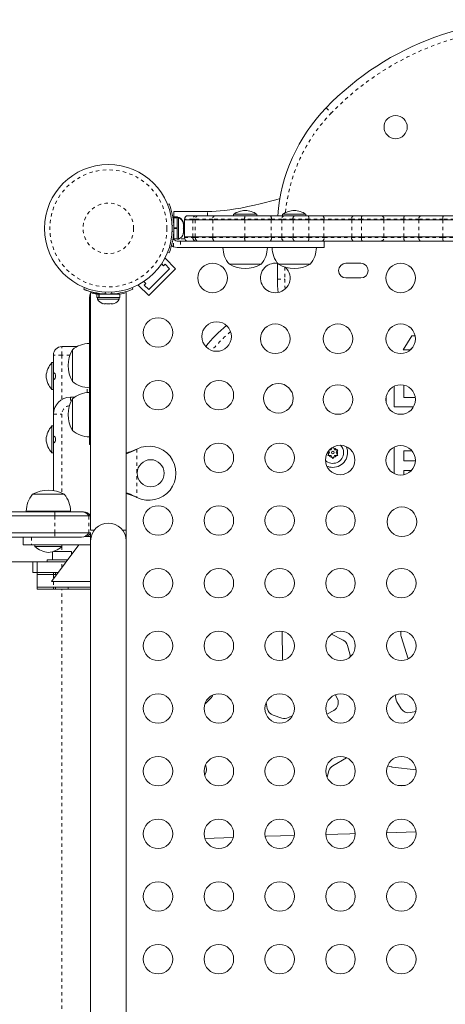
# Model space of a CAD drawing. Extents: x -81 to 419, y 0 to 574.
# Drawn here: x 171 to 184, y 267 to 296 of the extents above; entities that cross this region are included whole.
import ezdxf

# ---------------------------------------------------------------- set-up
doc = ezdxf.new("R2010")
doc.units = 0
doc.header["$LTSCALE"] = 0.125
doc.header["$MEASUREMENT"] = 0
doc.linetypes.add('PHANTOM', pattern=[0.5, 0.25, -0.05, 0.05, -0.05, 0.05, -0.05])
doc.layers.get('0').update_dxf_attribs({"linetype": 'CONTINUOUS'})

msp = doc.modelspace()

# ---------------------------------------------------------------- linework, layer by layer
at = {"color": 7, "linetype": 'PHANTOM', "lineweight": 0}
for p, q in [((180.49835, 293.88015), (180.65405, 293.72971)), ((176.99245, 290.68403), (176.99245, 290.80903)), ((175.98972, 290.41736), (175.94283, 290.39839)), ((176.5554, 290.58403), (176.30495, 290.58403)), ((176.62609, 290.58403), (176.5554, 290.58403)), ((176.5554, 290.58403), (176.5554, 290.55903)), ((176.5554, 290.55903), (176.5554, 290.05903)), ((177.14108, 290.58403), (176.62609, 290.58403)), ((176.62609, 290.58403), (176.62609, 290.55903)), ((176.62609, 290.55903), (176.62609, 290.05903)), ((178.08863, 290.58403), (177.14108, 290.58403)), ((177.14108, 290.58403), (177.14108, 290.55903)), ((177.14108, 290.55903), (177.14108, 290.05903)), ((178.87641, 290.58403), (178.08863, 290.58403)), ((178.08863, 290.58403), (178.08863, 290.55903)), ((178.08863, 290.55903), (178.08863, 290.05903)), ((179.18402, 290.58403), (178.87641, 290.58403)), ((178.87641, 290.58403), (178.87641, 290.55903)), ((178.87641, 290.55903), (178.87641, 290.05903)), ((179.18402, 290.58403), (179.18402, 290.55903)), ((179.51852, 290.58403), (179.18402, 290.58403)), ((179.18402, 290.55903), (179.18402, 290.05903)), ((179.51852, 290.58403), (179.51852, 290.55903)), ((179.98249, 290.58403), (179.51852, 290.58403)), ((179.51852, 290.55903), (179.51852, 290.05903)), ((179.98249, 290.58403), (179.98249, 290.55903)), ((180.43533, 290.58403), (179.98249, 290.58403)), ((179.98249, 290.55903), (179.98249, 290.05903)), ((180.43533, 290.58403), (180.43533, 290.55903)), ((181.25443, 290.58403), (180.43533, 290.58403)), ((180.43533, 290.55903), (180.43533, 290.05903)), ((181.54325, 290.58403), (181.25443, 290.58403)), ((181.25443, 290.58403), (181.25443, 290.55903)), ((181.25443, 290.55903), (181.25443, 290.05903)), ((182.20882, 290.58403), (181.54325, 290.58403)), ((181.54325, 290.58403), (181.54325, 290.55903)), ((181.54325, 290.55903), (181.54325, 290.05903)), ((182.20882, 290.58403), (182.20882, 290.55903)), ((182.79916, 290.58403), (182.20882, 290.58403)), ((182.20882, 290.55903), (182.20882, 290.05903)), ((182.79916, 290.58403), (182.79916, 290.55903)), ((183.24394, 290.58403), (182.79916, 290.58403)), ((182.79916, 290.55903), (182.79916, 290.05903)), ((183.95395, 290.58403), (183.24394, 290.58403)), ((183.24394, 290.58403), (183.24394, 290.55903)), ((183.24394, 290.55903), (183.24394, 290.05903)), ((183.95395, 290.58403), (183.95395, 290.55903)), ((184.89048, 290.58403), (183.95395, 290.58403)), ((183.95395, 290.55903), (183.95395, 290.05903)), ((175.94283, 290.21967), (175.98972, 290.2007)), ((175.97967, 289.76626), (175.97967, 290.01511)), ((176.0865, 289.99603), (175.98864, 289.99603)), ((176.31245, 289.99603), (176.14488, 289.99603)), ((176.18748, 289.93403), (176.18748, 289.74653)), ((176.30495, 290.03403), (176.5554, 290.03403)), ((176.5554, 290.05903), (176.5554, 290.03403)), ((176.5554, 290.03403), (176.62609, 290.03403)), ((176.62609, 290.05903), (176.62609, 290.03403)), ((176.62609, 290.03403), (177.14108, 290.03403)), ((177.14108, 290.05903), (177.14108, 290.03403)), ((177.14108, 290.03403), (178.08863, 290.03403)), ((178.08863, 290.05903), (178.08863, 290.03403)), ((178.08863, 290.03403), (178.87641, 290.03403)), ((178.87641, 290.05903), (178.87641, 290.03403)), ((178.87641, 290.03403), (179.18402, 290.03403)), ((179.18402, 290.05903), (179.18402, 290.03403)), ((179.18402, 290.03403), (179.51852, 290.03403)), ((179.51852, 290.05903), (179.51852, 290.03403)), ((179.51852, 290.03403), (179.98249, 290.03403)), ((179.98249, 290.05903), (179.98249, 290.03403)), ((179.98249, 290.03403), (180.43533, 290.03403)), ((180.43533, 290.05903), (180.43533, 290.03403)), ((180.43533, 290.03403), (181.25443, 290.03403)), ((181.25443, 290.05903), (181.25443, 290.03403)), ((181.25443, 290.03403), (181.54325, 290.03403)), ((181.54325, 290.05903), (181.54325, 290.03403)), ((181.54325, 290.03403), (182.20882, 290.03403)), ((182.20882, 290.05903), (182.20882, 290.03403)), ((182.20882, 290.03403), (182.79916, 290.03403)), ((182.79916, 290.05903), (182.79916, 290.03403)), ((182.79916, 290.03403), (183.24394, 290.03403)), ((183.24394, 290.05903), (183.24394, 290.03403)), ((183.24394, 290.03403), (183.95395, 290.03403)), ((183.95395, 290.05903), (183.95395, 290.03403)), ((183.95395, 290.03403), (184.89048, 290.03403)), ((179.27145, 289.16523), (179.27145, 288.80903)), ((179.05495, 288.80903), (179.27145, 288.80903)), ((173.51218, 288.36944), (173.52995, 288.36944)), ((173.6869, 288.36944), (173.76103, 288.36944)), ((173.96794, 288.42103), (173.94662, 288.36831)), ((174.16328, 288.36831), (174.14195, 288.42103)), ((174.36795, 288.39137), (174.36795, 288.36528)), ((173.52995, 288.16163), (173.49245, 288.16163)), ((172.67995, 286.55903), (172.67995, 286.80903)), ((172.67995, 286.55903), (172.42995, 286.55903)), ((172.92083, 286.55903), (172.67995, 286.55903)), ((172.67995, 286.55903), (172.67995, 285.24204)), ((173.42995, 285.44769), (173.42995, 285.593)), ((172.92995, 285.30903), (172.92995, 285.13146)), ((172.42995, 284.80903), (172.67995, 284.80903)), ((172.67995, 284.80903), (172.67995, 282.46982)), ((174.87348, 283.76222), (174.86749, 283.76222)), ((174.89745, 283.77471), (174.89745, 282.34335)), ((174.87348, 282.35584), (174.86749, 282.35584)), ((172.67995, 281.93403), (172.67995, 281.91746)), ((172.47351, 281.79246), (172.47351, 281.29246)), ((173.47524, 281.79246), (173.47524, 281.29246)), ((171.77995, 281.16746), (171.77995, 280.93403)), ((172.67995, 280.88715), (172.67995, 280.74603)), ((172.67995, 280.2666), (172.67995, 280.43403)), ((172.42995, 280.05903), (172.42995, 279.93327)), ((172.42995, 279.84993), (172.42995, 279.68403)), ((172.67995, 266.99653), (172.67995, 279.62153))]:
    msp.add_line(p, q, dxfattribs=at)
at = {"color": 7, "linetype": 'Continuous', "lineweight": 15}
for p, q in [((175.80702, 291.01778), (175.85106, 291.03559)), ((175.80707, 291.01767), (175.85136, 291.03559)), ((175.99245, 290.64975), (175.99245, 290.80903)), ((175.99245, 290.80903), (176.99245, 290.80903)), ((176.40495, 290.68403), (176.65531, 290.68403)), ((176.65531, 290.68403), (176.72225, 290.68403)), ((176.72225, 290.68403), (177.20839, 290.68403)), ((177.20839, 290.68403), (178.10439, 290.68403)), ((177.75878, 290.7309), (177.75878, 290.68403)), ((178.44638, 290.7309), (177.75878, 290.7309)), ((178.10439, 290.68403), (178.84673, 290.68403)), ((178.44638, 290.68403), (178.44638, 290.7309)), ((178.84673, 290.68403), (179.27015, 290.68403)), ((179.21115, 290.7309), (179.21115, 290.68403)), ((179.59745, 290.7309), (179.21115, 290.7309)), ((179.27015, 290.68403), (179.5693, 290.68403)), ((179.5693, 290.68403), (179.97904, 290.68403)), ((179.89875, 290.7309), (179.59745, 290.7309)), ((179.89875, 290.68403), (179.89875, 290.7309)), ((179.97904, 290.68403), (180.38626, 290.68403)), ((180.38626, 290.68403), (181.31171, 290.68403)), ((181.31171, 290.68403), (181.56459, 290.68403)), ((181.56459, 290.68403), (182.1261, 290.68403)), ((182.1261, 290.68403), (182.82107, 290.68403)), ((182.82107, 290.68403), (183.30557, 290.68403)), ((183.30557, 290.68403), (183.96403, 290.68403)), ((183.96403, 290.68403), (184.81676, 290.68403)), ((175.99275, 290.49653), (175.98212, 290.49653)), ((176.09832, 290.64975), (175.99245, 290.64975)), ((175.99245, 290.64975), (175.99245, 290.49653)), ((176.0865, 290.62153), (175.99275, 290.62153)), ((175.99275, 290.32121), (175.99275, 290.62153)), ((176.1334, 290.62778), (176.0865, 290.62778)), ((176.0865, 289.99028), (176.0865, 290.62778)), ((176.09832, 290.64975), (176.09832, 290.62778)), ((176.14522, 290.62778), (176.1334, 290.62778)), ((176.1334, 289.99028), (176.1334, 290.62778)), ((176.14522, 290.62184), (176.14522, 290.62778)), ((176.26535, 290.45799), (176.274, 290.43914)), ((176.274, 290.42029), (176.26535, 290.45799)), ((176.274, 290.43914), (176.274, 290.44965)), ((176.274, 290.42029), (176.274, 290.43914)), ((176.274, 290.32788), (176.274, 290.42029)), ((176.27717, 290.45799), (176.28582, 290.43914)), ((176.28582, 290.43914), (176.28582, 290.44965)), ((176.28582, 290.42029), (176.28582, 290.43914)), ((176.28582, 290.32788), (176.28582, 290.42029)), ((176.30495, 290.58403), (176.30495, 290.55903)), ((176.30495, 290.55903), (176.30495, 290.05903)), ((176.30495, 290.55903), (176.5554, 290.55903)), ((176.5554, 290.55903), (176.62609, 290.55903)), ((176.62609, 290.55903), (177.14108, 290.55903)), ((177.14108, 290.55903), (178.08863, 290.55903)), ((178.08863, 290.55903), (178.87641, 290.55903)), ((178.87641, 290.55903), (179.18402, 290.55903)), ((179.18402, 290.55903), (179.51852, 290.55903)), ((179.51852, 290.55903), (179.98249, 290.55903)), ((179.98249, 290.55903), (180.43533, 290.55903)), ((180.43533, 290.55903), (181.25443, 290.55903)), ((181.25443, 290.55903), (181.54325, 290.55903)), ((181.54325, 290.55903), (182.20882, 290.55903)), ((182.20882, 290.55903), (182.79916, 290.55903)), ((182.79916, 290.55903), (183.24394, 290.55903)), ((183.24394, 290.55903), (183.95395, 290.55903)), ((183.95395, 290.55903), (184.89048, 290.55903)), ((175.98311, 290.12153), (175.99275, 290.12153)), ((175.99275, 290.32121), (176.0865, 290.32121)), ((175.99275, 290.32121), (175.99275, 290.31634)), ((176.0865, 290.31634), (175.99275, 290.31634)), ((176.0865, 290.30903), (175.99275, 290.30903)), ((175.99275, 289.99653), (175.99275, 290.30903)), ((176.26535, 290.30903), (176.274, 290.32788)), ((176.274, 290.29018), (176.26535, 290.30903)), ((176.26535, 290.16007), (176.274, 290.19777)), ((176.274, 290.17892), (176.26535, 290.16007)), ((176.274, 290.32788), (176.274, 290.29018)), ((176.274, 290.19777), (176.274, 290.29018)), ((176.274, 290.24653), (176.30495, 290.24653)), ((176.274, 290.19777), (176.274, 290.17892)), ((176.274, 290.1684), (176.274, 290.17892)), ((176.27717, 290.30903), (176.28582, 290.32788)), ((176.28582, 290.29018), (176.27717, 290.30903)), ((176.28582, 290.32788), (176.28582, 290.29018)), ((176.28582, 290.24653), (176.28582, 290.29018)), ((175.99275, 289.99653), (176.0865, 289.99653)), ((176.08635, 289.93403), (176.18748, 289.93403)), ((176.0865, 289.99028), (176.1334, 289.99028)), ((176.18748, 289.93403), (178.09061, 289.93403)), ((176.30495, 290.05903), (176.30495, 290.03403)), ((176.30495, 290.05903), (176.5554, 290.05903)), ((176.5554, 290.05903), (176.62609, 290.05903)), ((176.62609, 290.05903), (177.14108, 290.05903)), ((177.14108, 290.05903), (178.08863, 290.05903)), ((178.10439, 289.93403), (177.20839, 289.93403)), ((178.08863, 290.05903), (178.87641, 290.05903)), ((178.84673, 289.93403), (178.10439, 289.93403)), ((179.27015, 289.93403), (178.84673, 289.93403)), ((178.87641, 290.05903), (179.18402, 290.05903)), ((179.18402, 290.05903), (179.51852, 290.05903)), ((179.5693, 289.93403), (179.27015, 289.93403)), ((179.51852, 290.05903), (179.98249, 290.05903)), ((179.97904, 289.93403), (179.5693, 289.93403)), ((180.38626, 289.93403), (179.97904, 289.93403)), ((179.98249, 290.05903), (180.43533, 290.05903)), ((181.31171, 289.93403), (180.38626, 289.93403)), ((180.40004, 289.93403), (180.43572, 289.93403)), ((180.43533, 290.05903), (181.25443, 290.05903)), ((180.44113, 289.74653), (180.44113, 289.93403)), ((181.25443, 290.05903), (181.54325, 290.05903)), ((181.56459, 289.93403), (181.31171, 289.93403)), ((181.54325, 290.05903), (182.20882, 290.05903)), ((182.1261, 289.93403), (181.56459, 289.93403)), ((182.82107, 289.93403), (182.1261, 289.93403)), ((182.20882, 290.05903), (182.79916, 290.05903)), ((182.79916, 290.05903), (183.24394, 290.05903)), ((183.30557, 289.93403), (182.82107, 289.93403)), ((183.24394, 290.05903), (183.95395, 290.05903)), ((183.96403, 289.93403), (183.30557, 289.93403)), ((183.95395, 290.05903), (184.89048, 290.05903)), ((184.81676, 289.93403), (183.96403, 289.93403)), ((175.85136, 289.58247), (175.80707, 289.60039)), ((176.08635, 289.74653), (175.97967, 289.76626)), ((176.18748, 289.74653), (176.08635, 289.74653)), ((176.18748, 289.74653), (180.43572, 289.74653)), ((175.62997, 289.26433), (175.69013, 289.20417)), ((175.69013, 289.20417), (175.73433, 289.24837)), ((175.73433, 289.42515), (175.71536, 289.40617)), ((176.04369, 289.11579), (175.73433, 289.42515)), ((175.73433, 289.24837), (175.86691, 289.11579)), ((178.57133, 289.24653), (177.63383, 289.24653)), ((179.05495, 289.27348), (179.05495, 288.80903)), ((180.0237, 289.24653), (179.0862, 289.24653)), ((181.5237, 289.27778), (181.0862, 289.27778)), ((175.86691, 289.11579), (175.24819, 288.49707)), ((176.04369, 289.11579), (175.24819, 288.32029)), ((174.9578, 288.64862), (174.93883, 288.62965)), ((175.1598, 288.67384), (175.09964, 288.734)), ((175.11561, 288.62965), (175.1598, 288.67384)), ((181.0862, 288.84028), (181.5237, 288.84028)), ((173.32839, 288.50667), (173.34837, 288.55607)), ((173.32839, 288.49774), (173.33149, 288.50543)), ((173.49245, 288.26276), (173.51218, 288.36944)), ((173.52995, 288.40628), (173.52995, 281.37153)), ((173.71422, 288.36528), (173.71422, 288.2594)), ((173.71422, 288.36528), (173.77555, 288.36528)), ((173.76103, 288.36944), (173.74084, 288.35994)), ((173.77555, 288.2594), (173.77555, 288.36528)), ((173.78623, 288.36528), (173.77555, 288.36528)), ((173.78623, 288.36528), (173.78623, 288.2594)), ((173.78623, 288.36528), (174.39567, 288.36528)), ((173.86745, 288.37486), (173.86745, 288.36528)), ((174.24245, 288.36528), (174.24245, 288.37591)), ((174.39567, 288.2594), (174.39567, 288.36528)), ((174.57995, 281.37153), (174.57995, 288.40651)), ((174.76152, 288.55607), (174.78151, 288.50667)), ((175.24819, 288.32029), (174.93883, 288.62965)), ((175.24819, 288.49707), (175.11561, 288.62965)), ((173.49245, 288.16163), (173.49245, 288.26276)), ((173.49245, 288.16163), (173.49245, 283.91339)), ((173.71422, 288.2594), (173.77555, 288.2594)), ((173.7362, 288.2594), (173.7362, 288.2125)), ((173.7362, 288.2125), (174.3737, 288.2125)), ((173.78623, 288.2594), (173.77555, 288.2594)), ((173.78623, 288.2594), (174.39567, 288.2594)), ((173.88295, 288.08056), (173.91559, 288.0719)), ((173.91559, 288.0719), (173.96895, 288.0719)), ((173.96895, 288.08056), (174.00159, 288.0719)), ((173.96895, 288.0719), (173.96895, 288.08056)), ((174.00159, 288.0719), (174.1083, 288.0719)), ((174.1083, 288.0719), (174.14095, 288.08056)), ((174.14095, 288.08056), (174.14095, 288.0719)), ((174.14095, 288.0719), (174.1943, 288.0719)), ((174.22695, 288.08056), (174.1943, 288.0719)), ((174.3737, 288.2125), (174.3737, 288.2594)), ((182.77716, 286.70837), (183.03288, 287.12905)), ((183.03288, 287.12905), (183.1333, 287.12905)), ((172.67995, 286.80903), (173.12729, 286.80903)), ((172.99245, 285.77778), (172.99245, 286.71528)), ((182.98687, 286.70837), (182.77716, 286.70837)), ((183.06645, 286.79393), (182.98687, 286.70837)), ((172.42995, 286.33403), (172.38307, 286.33403)), ((172.38307, 286.33403), (172.38307, 286.04445)), ((172.42995, 286.24628), (172.42995, 286.55903)), ((172.38307, 286.04445), (172.38307, 285.53403)), ((172.42995, 286.24628), (172.42995, 286.04445)), ((172.42995, 286.04445), (172.42995, 285.62178)), ((172.38307, 285.53403), (172.42995, 285.53403)), ((172.42995, 284.80903), (172.42995, 285.62178)), ((182.51675, 285.02568), (182.51675, 285.63525)), ((182.7972, 285.66793), (182.7972, 285.30613)), ((172.92995, 285.30903), (173.05111, 285.30903)), ((172.99245, 284.32541), (172.99245, 285.26291)), ((182.27238, 285.30613), (182.27636, 285.30613)), ((182.27636, 285.30613), (182.27636, 285.15217)), ((182.7972, 285.30613), (183.13741, 285.30613)), ((183.08615, 285.02568), (182.51675, 285.02568)), ((172.42995, 284.37128), (172.42995, 284.80903)), ((172.42995, 284.45903), (172.38307, 284.45903)), ((172.38307, 284.45903), (172.38307, 283.65903)), ((172.42995, 284.37128), (172.42995, 283.74678)), ((172.42995, 282.547), (172.42995, 283.74678)), ((173.49245, 283.90798), (173.52995, 283.90798)), ((174.86749, 283.76222), (174.89745, 283.77471)), ((174.87348, 283.76222), (174.89745, 283.77471)), ((180.59587, 283.66881), (180.56758, 283.7178)), ((180.64552, 283.75481), (180.59965, 283.75481)), ((180.64552, 283.75481), (180.67632, 283.80816)), ((180.70295, 283.82734), (180.71402, 283.80816)), ((180.74482, 283.75481), (180.71402, 283.80816)), ((180.74482, 283.75481), (180.80643, 283.75481)), ((180.79448, 283.66881), (180.82528, 283.72216)), ((180.80643, 283.75481), (180.84413, 283.75481)), ((180.84413, 283.75481), (180.82528, 283.72216)), ((182.51675, 283.0453), (182.51675, 283.83525)), ((182.7972, 283.72429), (182.7972, 283.42381)), ((183.03768, 283.72429), (182.7972, 283.72429)), ((172.38307, 283.65903), (172.42995, 283.65903)), ((180.54621, 283.58281), (180.56506, 283.61545)), ((180.58391, 283.58281), (180.54621, 283.58281)), ((180.59587, 283.66881), (180.56506, 283.61545)), ((180.64552, 283.58281), (180.58391, 283.58281)), ((180.64552, 283.58281), (180.67632, 283.52945)), ((180.69517, 283.49681), (180.67632, 283.52945)), ((180.71402, 283.52945), (180.69517, 283.49681)), ((180.74482, 283.58281), (180.71402, 283.52945)), ((180.74482, 283.58281), (180.80643, 283.58281)), ((180.79448, 283.66881), (180.82528, 283.61545)), ((180.84413, 283.58281), (180.80643, 283.58281)), ((180.82528, 283.61545), (180.84413, 283.58281)), ((182.7972, 283.42381), (183.14209, 283.42381)), ((182.7972, 283.14336), (182.7972, 283.01263)), ((183.02622, 283.14336), (182.7972, 283.14336)), ((171.8112, 282.43403), (172.7487, 282.43403)), ((174.89745, 282.34335), (174.86749, 282.35584)), ((174.89745, 282.34335), (174.87348, 282.35584)), ((171.6237, 281.93403), (172.9362, 281.93403)), ((172.09245, 281.93403), (172.09245, 281.91746)), ((172.46745, 281.91746), (172.46745, 281.93403)), ((172.47351, 281.79246), (169.84857, 281.79246)), ((169.84895, 281.91746), (172.47388, 281.91746)), ((173.47524, 281.79246), (172.47351, 281.79246)), ((172.47388, 281.91746), (173.25873, 281.91746)), ((173.25873, 281.91746), (173.3198, 281.91746)), ((173.52995, 281.79246), (173.47524, 281.79246)), ((173.63308, 281.37153), (173.52995, 281.37153)), ((174.57995, 281.37153), (174.47681, 281.37153)), ((174.57995, 281.05903), (174.57995, 281.37153)), ((172.47351, 281.29246), (169.84857, 281.29246)), ((172.47388, 281.16746), (169.84895, 281.16746)), ((171.52995, 281.16746), (171.52995, 280.93403)), ((173.47524, 281.29246), (172.47351, 281.29246)), ((173.25873, 281.16746), (172.47388, 281.16746)), ((173.26314, 281.16746), (173.25873, 281.16746)), ((173.35256, 281.18403), (173.52995, 281.18403)), ((173.5347, 281.29246), (173.47524, 281.29246)), ((173.52995, 281.28204), (173.52995, 281.18403)), ((173.52995, 281.18403), (173.52995, 281.05903)), ((173.52995, 281.05903), (173.52995, 265.55903)), ((174.57995, 265.55903), (174.57995, 281.05903)), ((171.52995, 280.93403), (171.77995, 280.93403)), ((171.77995, 280.93403), (173.52995, 280.93403)), ((171.87995, 280.93403), (171.87995, 280.88715)), ((171.87995, 280.88715), (171.91046, 280.88715)), ((171.91046, 280.88715), (172.67995, 280.88715)), ((172.36745, 279.84993), (173.18052, 280.93403)), ((172.67995, 280.88715), (172.67995, 280.93403)), ((172.24245, 280.49603), (172.24245, 280.43403)), ((172.67995, 280.49603), (172.24245, 280.49603)), ((172.39895, 280.73548), (172.39895, 280.49603)), ((172.43415, 280.74603), (172.94628, 280.74603)), ((172.85202, 280.49603), (172.67995, 280.49603)), ((172.94628, 280.74603), (172.96095, 280.74603)), ((172.96095, 280.64127), (172.96095, 280.74603)), ((171.94745, 280.43403), (161.71245, 280.43403)), ((171.82245, 280.12153), (171.82245, 280.43403)), ((172.67995, 280.43403), (171.82245, 280.43403)), ((171.94745, 280.43403), (171.94745, 279.62153)), ((172.80552, 280.43403), (172.67995, 280.43403)), ((172.57114, 280.12153), (171.82245, 280.12153)), ((171.94745, 280.05903), (172.42995, 280.05903)), ((172.42995, 280.05903), (172.42995, 280.12153)), ((172.52427, 280.05903), (172.42995, 280.05903)), ((172.49245, 280.12153), (172.49245, 280.05903)), ((172.42995, 279.68403), (171.94745, 279.68403)), ((171.94745, 279.62153), (172.67995, 279.62153)), ((173.52995, 279.84993), (172.36745, 279.84993)), ((172.42995, 279.62153), (172.42995, 279.68403)), ((173.52995, 279.68403), (172.42995, 279.68403)), ((172.49245, 279.68403), (172.49245, 279.62153)), ((173.52995, 279.62153), (172.67995, 279.62153)), ((172.86745, 279.62153), (172.86745, 279.68403)), ((179.21089, 277.54935), (179.19351, 278.3767)), ((180.66107, 278.29785), (181.00208, 278.12017)), ((182.70873, 278.38519), (182.71248, 278.26509)), ((182.72479, 278.19377), (182.91612, 277.59752)), ((181.13292, 277.95752), (181.19864, 277.71474)), ((179.21322, 277.5197), (179.21089, 277.54935)), ((176.90668, 276.22468), (177.08321, 276.3985)), ((180.83175, 276.37759), (180.77004, 276.50201)), ((178.72232, 276.26647), (178.7578, 276.09086)), ((182.72388, 276.08609), (182.59469, 276.29247)), ((178.92943, 275.89602), (179.18459, 275.80982)), ((179.5114, 275.88967), (179.38763, 275.82539)), ((180.5209, 275.92161), (180.72486, 276.03467)), ((183.15146, 276.00058), (182.99563, 275.96917)), ((180.69922, 274.39618), (181.10419, 274.63362)), ((182.41894, 274.36637), (182.31636, 274.39644)), ((183.15948, 274.27556), (182.46171, 274.35765)), ((176.9024, 274.11884), (176.91907, 274.1487)), ((180.52453, 274.05772), (180.58187, 274.2472)), ((182.62365, 273.81091), (182.843, 273.81589)), ((183.15776, 272.43597), (182.2875, 272.41494)), ((177.74748, 272.27257), (176.90953, 272.24029))]:
    msp.add_line(p, q, dxfattribs=at)
at = {"color": 7, "linetype": 'Continuous', "lineweight": 15, "flags": 128}
for points in [[(179.13603, 291.18903), (179.01321, 291.15714), (178.85602, 291.11655), (178.70672, 291.0786), (178.54641, 291.03882), (178.37673, 290.99811), (178.1851, 290.95484), (177.97134, 290.91128), (177.81642, 290.88351), (177.65312, 290.8583), (177.48861, 290.83761), (177.36494, 290.82542), (177.241, 290.8164), (177.11679, 290.81087), (176.99245, 290.80903)], [(175.97656, 290.05903), (175.98183, 290.1036), (175.98366, 290.12153)], [(175.92176, 289.79606), (175.93492, 289.78784), (175.97967, 289.76626)], [(179.05495, 288.80903), (179.06193, 288.6044), (179.08138, 288.41164)], [(179.05495, 288.80903), (179.06193, 288.6044), (179.08138, 288.41164)], [(173.54198, 288.42735), (173.53376, 288.41419), (173.51218, 288.36944)], [(173.80495, 288.37255), (173.84952, 288.36728), (173.86745, 288.36545)], [(180.65622, 283.80393), (180.66288, 283.80567), (180.67632, 283.80816)], [(174.86749, 282.35584), (174.69625, 282.42226), (174.57995, 282.45949)], [(181.19864, 277.71474), (181.20747, 277.657), (181.2055, 277.61329)], [(182.82207, 275.66608), (182.80681, 275.66425), (182.77815, 275.65828)], [(179.55885, 272.33595), (178.73422, 272.30818), (178.69259, 272.30673)], [(181.3611, 272.39034), (181.19755, 272.38576), (180.4865, 272.36502)]]:
    msp.add_lwpolyline(points, dxfattribs=at)
at = {"color": 7, "linetype": 'PHANTOM', "lineweight": 0, "flags": 128}
msp.add_lwpolyline([(179.27145, 288.80903), (179.2789, 288.60563), (179.28697, 288.51557)], dxfattribs=at)
at = {"color": 7, "linetype": 'Continuous', "lineweight": 15}
for centre, radius in [((182.55495, 293.30903), 0.3438), ((174.05495, 290.30903), 1.89), ((177.1382, 288.84028), 0.4375), ((182.7049, 288.84028), 0.4375), ((175.5237, 287.22578), 0.4375), ((177.25732, 287.10666), 0.4375), ((178.99376, 287.04028), 0.4375), ((180.84933, 287.04028), 0.4375), ((182.7049, 287.04028), 0.4375), ((175.5237, 285.37021), 0.4375), ((177.3237, 285.37021), 0.4375), ((179.08553, 285.27845), 0.4375), ((180.84933, 285.24028), 0.4375), ((182.7049, 285.24028), 0.4375), ((177.3237, 283.51465), 0.4375), ((179.1237, 283.51465), 0.4375), ((180.91373, 283.45024), 0.4375), ((180.69517, 283.66881), 0.03906), ((182.7049, 283.44028), 0.4375), ((175.30495, 283.05903), 0.4), ((175.5237, 281.65908), 0.4375), ((177.3237, 281.65908), 0.4375), ((179.1237, 281.65908), 0.4375), ((180.9237, 281.65908), 0.4375), ((182.74194, 281.62204), 0.4375), ((175.5237, 279.80351), 0.4375), ((177.3237, 279.80351), 0.4375), ((179.1237, 279.80351), 0.4375), ((180.9237, 279.80351), 0.4375), ((182.7237, 279.80351), 0.4375), ((175.5237, 277.94795), 0.4375), ((177.3237, 277.94795), 0.4375), ((179.1237, 277.94795), 0.4375), ((180.9237, 277.94795), 0.4375), ((182.7237, 277.94795), 0.4375), ((175.5237, 276.09238), 0.4375), ((177.3237, 276.09238), 0.4375), ((179.1237, 276.09238), 0.4375), ((180.9237, 276.09238), 0.4375), ((182.7237, 276.09238), 0.4375), ((175.5237, 274.23681), 0.4375), ((177.3237, 274.23681), 0.4375), ((179.1237, 274.23681), 0.4375), ((180.9237, 274.23681), 0.4375), ((182.7237, 274.23681), 0.4375), ((175.5237, 272.38125), 0.4375), ((177.3237, 272.38125), 0.4375), ((179.1237, 272.38125), 0.4375), ((180.9237, 272.38125), 0.4375), ((182.7237, 272.38125), 0.4375), ((175.5237, 270.52568), 0.4375), ((177.3237, 270.52568), 0.4375), ((179.1237, 270.52568), 0.4375), ((180.9237, 270.52568), 0.4375), ((182.7237, 270.52568), 0.4375), ((175.5237, 268.67011), 0.4375), ((177.3237, 268.67011), 0.4375), ((179.1237, 268.67011), 0.4375), ((180.9237, 268.67011), 0.4375), ((182.7237, 268.67011), 0.4375)]:
    msp.add_circle(centre, radius, dxfattribs=at)
at = {"color": 7, "linetype": 'PHANTOM', "lineweight": 0}
for radius in [1.73415, 0.74728]:
    msp.add_circle((174.05495, 290.30903), radius, dxfattribs=at)
at = {"color": 7, "linetype": 'Continuous', "lineweight": 15}
for centre, radius, start, end in [((186.64512, 287.94101), 8.54729, 84.146234, 135.984213), ((184.19431, 290.30903), 5.13936, 135.984213, 175.815621), ((174.05525, 290.30903), 1.9375, 3.205249, 22.024313), ((176.40495, 290.58403), 0.1, 90, 180), ((178.13581, 290.14112), 0.7, 92.721061, 122.589506), ((178.06935, 290.14112), 0.7, 57.410494, 87.278939), ((179.58818, 290.14112), 0.7, 92.721061, 122.589506), ((179.52172, 290.14112), 0.7, 57.410494, 87.278939), ((174.05525, 290.30903), 1.9375, 356.794751, 3.205249), ((176.02542, 290.39799), 0.2539, 11.741076, 64.829342), ((176.03723, 290.39799), 0.2539, 11.741076, 64.829342), ((174.05573, 290.30892), 1.93702, 337.973326, 356.797111), ((176.02542, 290.22007), 0.2539, 295.170658, 348.258924), ((176.08635, 290.04474), 0.11071, 172.586326, 195.525026), ((176.08635, 290.04474), 0.11071, 195.525026, 270), ((176.40495, 290.03403), 0.1, 180, 270), ((178.21198, 289.74849), 0.76565, 180.146846, 220.965245), ((177.99318, 289.74849), 0.76565, 319.034755, 359.853154), ((179.66435, 289.74849), 0.76565, 180.146846, 220.965245), ((179.44555, 289.74849), 0.76565, 319.034755, 359.853154), ((178.10258, 290.06294), 0.94141, 240.137166, 299.862834), ((178.99376, 288.84028), 0.4375, 80.617055, 270), ((179.55495, 290.06294), 0.94141, 240.137166, 299.862834), ((181.0862, 289.05903), 0.21875, 90, 270), ((181.5237, 289.05903), 0.21875, 270, 90), ((178.99376, 288.84028), 0.4375, 270, 46.643081), ((174.05495, 290.30278), 1.9375, 247.975687, 266.794751), ((174.04538, 290.26225), 1.90459, 248.502795, 264.639469), ((174.01228, 290.09529), 1.7563, 254.088781, 260.229293), ((173.79066, 288.26276), 0.11071, 82.586326, 105.525026), ((174.05495, 290.30278), 1.9375, 266.794751, 273.205249), ((174.05495, 290.30278), 1.9375, 273.205249, 292.024313), ((174.09846, 290.0916), 1.75252, 279.763978, 285.946426), ((173.96599, 288.32049), 0.2539, 205.170658, 251.773154), ((174.14391, 288.32049), 0.2539, 288.512587, 334.829342), ((180.05495, 284.30903), 4, 128.727047, 141.272953), ((173.49441, 286.13713), 0.76565, 90.146846, 130.965245), ((172.67995, 286.55903), 0.25, 90, 180), ((173.80885, 286.24653), 0.94141, 150.137166, 209.862834), ((172.907, 285.8698), 0.7, 138.457204, 174.735668), ((172.36245, 285.93403), 0.13, 301.280667, 58.719333), ((172.907, 285.99825), 0.7, 185.264332, 221.542796), ((173.49441, 286.35593), 0.76565, 229.034755, 269.853154), ((173.49441, 284.68476), 0.76565, 90.146846, 130.965245), ((172.92995, 284.80903), 0.5, 90, 180), ((173.80885, 284.79416), 0.94141, 150.137166, 209.862834), ((172.907, 283.9948), 0.7, 138.457204, 174.735668), ((173.49441, 284.90356), 0.76565, 229.034755, 269.853154), ((172.907, 284.12325), 0.7, 185.264332, 221.542796), ((172.36245, 284.05903), 0.13, 301.280667, 58.719333), ((173.9027, 285.58331), 2.06368, 289.158132, 298.061196), ((173.61901, 286.74531), 3.23381, 287.2867, 292.710236), ((175.25495, 283.05903), 0.8, 243.456637, 116.543363), ((180.69517, 283.66881), 0.14062, 163.918051, 202.297935), ((180.69517, 283.66881), 0.4375, 270, 24.313874), ((180.69517, 283.66881), 0.14063, 37.702065, 82.297935), ((180.69517, 283.66881), 0.14063, 337.702065, 22.297935), ((180.69517, 283.66881), 0.31875, 0, 43.33266), ((180.69517, 283.66881), 0.31875, 226.66734, 0), ((180.69517, 283.66881), 0.14062, 217.702065, 262.297935), ((180.69517, 283.66881), 0.14063, 277.702065, 322.297935), ((180.69517, 283.66881), 0.4375, 245.686126, 270), ((172.27995, 281.61762), 0.94141, 60.137166, 119.862834), ((172.38935, 281.93207), 0.76565, 139.034755, 179.853154), ((172.17055, 281.93207), 0.76565, 0.146846, 40.965245), ((174.02638, 280.80493), 1.76717, 61.356568, 71.744614), ((173.25873, 281.66746), 0.25, 29.999942, 89.999984), ((173.3198, 281.66746), 0.25, 32.796456, 89.999985), ((174.05495, 281.05903), 0.525, 0, 180), ((173.25873, 281.41746), 0.25, 270.000016, 330.000058), ((173.3198, 281.41746), 0.25, 290.979286, 327.203535), ((172.34417, 281.41108), 0.7, 228.457204, 264.735668), ((172.21572, 281.41108), 0.7, 275.264332, 311.542796), ((182.97236, 278.27321), 0.26, 181.789911, 197.791203), ((180.88195, 277.88959), 0.26, 15.145706, 62.480108), ((182.66856, 277.51808), 0.26, 9.193762, 17.791203), ((176.90079, 276.58376), 0.26, 314.55667, 339.13345), ((182.81508, 276.43043), 0.26, 164.502076, 212.04502), ((180.59882, 276.26207), 0.26, 298.998977, 26.378421), ((179.01265, 276.14234), 0.26, 191.420088, 251.333126), ((179.2678, 276.05614), 0.26, 251.333126, 297.44218), ((182.94426, 276.22405), 0.26, 212.04502, 281.395321), ((176.70085, 274.29005), 0.26, 327.066996, 29.900888), ((180.83073, 274.17189), 0.26, 120.383719, 163.164392), ((182.49209, 274.61586), 0.26, 253.659466, 263.290163)]:
    msp.add_arc(centre, radius, start, end, dxfattribs=at)
at = {"color": 7, "linetype": 'PHANTOM', "lineweight": 0}
for centre, radius, start, end in [((186.64512, 287.94101), 8.33078, 84.594226, 135.984213), ((184.19431, 290.30903), 4.92285, 135.984213, 174.555142), ((176.65536, 290.58407), 0.09996, 90.025349, 180.025327), ((176.72421, 290.58591), 0.09814, 91.142486, 181.098644), ((177.2287, 290.5977), 0.08869, 103.238896, 188.868058), ((178.25908, 290.60841), 0.17218, 153.948084, 188.139678), ((178.76991, 290.60683), 0.10891, 347.916752, 45.143458), ((179.27765, 290.59048), 0.09385, 94.579699, 183.943424), ((179.60584, 290.60258), 0.08927, 114.163227, 191.996396), ((179.25662, 290.609), 0.7263, 358.02978, 5.929498), ((180.34758, 290.60301), 0.08978, 347.794634, 64.477147), ((181.34104, 290.60083), 0.08822, 109.417739, 190.977145), ((181.67641, 290.60789), 0.13528, 145.748399, 190.159468), ((182.11656, 290.59193), 0.0926, 355.107814, 84.081955), ((182.92972, 290.60783), 0.13271, 144.958888, 190.331164), ((183.33073, 290.59953), 0.08816, 106.577454, 190.128072), ((184.20945, 290.60878), 0.2567, 162.953043, 185.531808), ((176.65536, 290.03399), 0.09996, 179.974673, 269.974651), ((176.72421, 290.03215), 0.09814, 178.901356, 268.857514), ((177.2287, 290.02036), 0.08869, 171.131942, 256.761104), ((178.25908, 290.00965), 0.17218, 171.860322, 206.051916), ((178.76991, 290.01123), 0.10891, 314.856542, 12.083248), ((179.27765, 290.02758), 0.09385, 176.056576, 265.420301), ((179.60584, 290.01548), 0.08927, 168.003604, 245.836773), ((179.25662, 290.00906), 0.7263, 354.070502, 1.97022), ((180.34758, 290.01505), 0.08978, 295.522853, 12.205366), ((181.34104, 290.01723), 0.08822, 169.022855, 250.582261), ((181.67641, 290.01017), 0.13528, 169.840532, 214.251601), ((182.11656, 290.02613), 0.0926, 275.918045, 4.892186), ((182.92972, 290.01023), 0.13271, 169.668836, 215.041112), ((183.33073, 290.01853), 0.08816, 169.871928, 253.422546), ((184.20945, 290.00928), 0.2567, 174.468192, 197.046957), ((180.05495, 284.30903), 3.78349, 129.046133, 140.953867), ((172.92995, 284.80903), 0.25, 95.700585, 180), ((186.08868, 281.8141), 13.61519, 179.565061, 180.091094), ((186.08868, 281.27081), 13.61519, 179.908906, 180.434939)]:
    msp.add_arc(centre, radius, start, end, dxfattribs=at)

doc.saveas('drawing.dxf')
